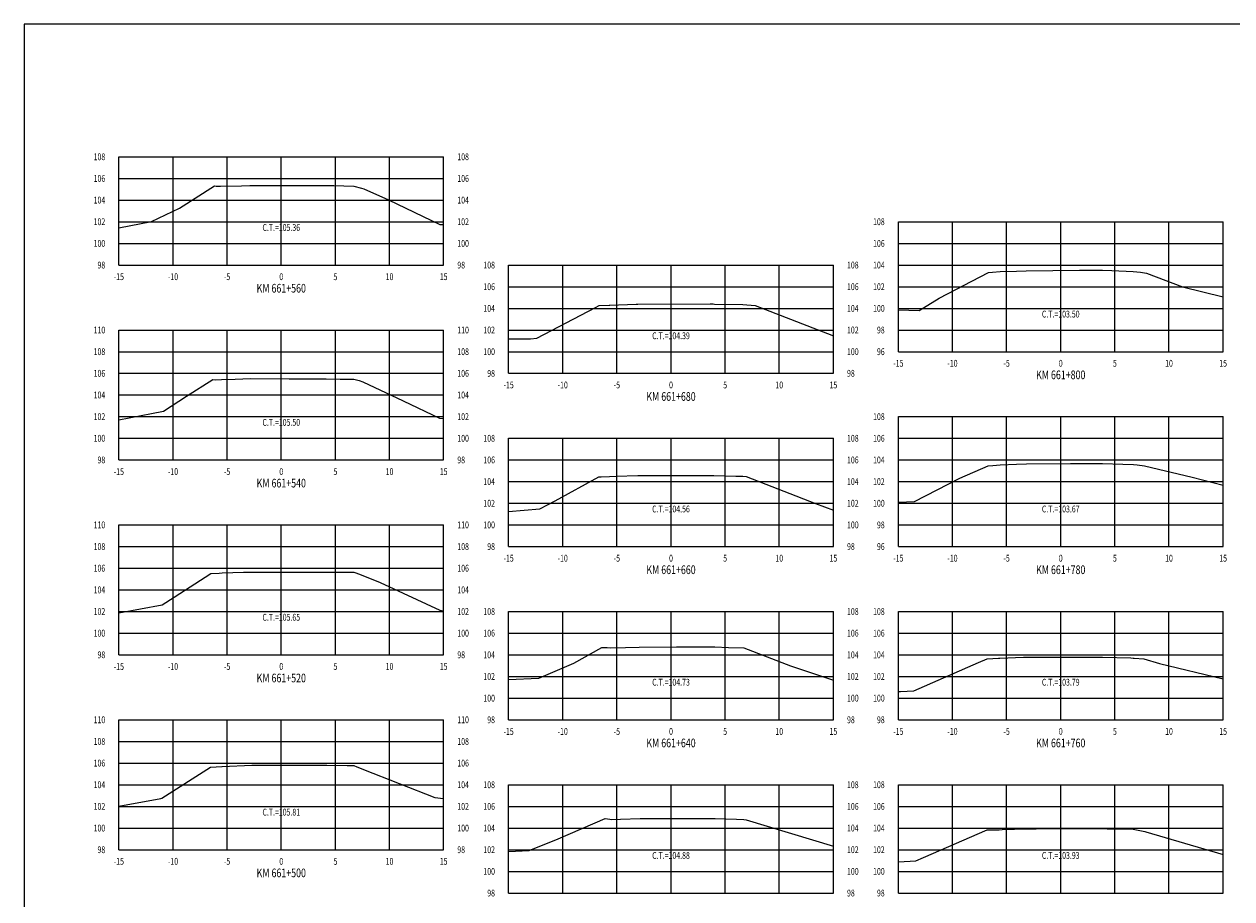
# Model space of a CAD drawing. Units: metres. Extents: x 0 to 199, y 0 to 125.
# Drawn here: x 0 to 112, y 44 to 125 of the extents above; entities that cross this region are included whole.
import ezdxf
from ezdxf.enums import TextEntityAlignment as Align

# ---------------------------------------------------------------- set-up
doc = ezdxf.new("R2010")
doc.units = ezdxf.units.M
doc.header["$LTSCALE"] = 6.35
doc.linetypes.add('HIDDEN', pattern=[0.375, 0.25, -0.125])
for name, color, linetype in [('C-SECT-ATXT', 7, 'Continuous'), ('C-SECT-CENTER', 7, 'Continuous'), ('C-SECT-EG', 7, 'HIDDEN'), ('C-SECT-GRID', 7, 'Continuous'), ('C-SECT-STA', 7, 'Continuous'), ('C-SECT-TXT', 7, 'Continuous'), ('C-SECT-TXT-EG', 7, 'Continuous'), ('Sec Marco', 7, 'Continuous'), ('Section', 7, 'Continuous')]:
    doc.layers.add(name, color=color, linetype=linetype)
doc.styles.add('ROMANS', font='ROMANS', dxfattribs={"width": 0.75})
doc.styles.get("Standard").update_dxf_attribs({"font": 'ARIAL.TTF'})

msp = doc.modelspace()

# ---------------------------------------------------------------- linework, layer by layer
at = {"layer": 'C-SECT-CENTER', "color": 122, "linetype": 'Continuous', "flags": 128}
for points in [[(23.75, 102.5), (23.75, 112.5)], [(95.75, 94.5), (95.75, 106.5)], [(59.75, 92.5), (59.75, 102.5)], [(23.75, 84.5), (23.75, 96.5)], [(95.75, 76.5), (95.75, 88.5)], [(59.75, 76.5), (59.75, 86.5)], [(23.75, 66.5), (23.75, 78.5)], [(59.75, 60.5), (59.75, 70.5)], [(95.75, 60.5), (95.75, 70.5)], [(23.75, 48.5), (23.75, 60.5)], [(59.75, 44.5), (59.75, 54.5)], [(95.75, 44.5), (95.75, 54.5)]]:
    msp.add_lwpolyline(points, dxfattribs=at)
at = {"layer": 'C-SECT-EG', "color": 32, "linetype": 'Continuous', "flags": 128}
for points in [[(8.75, 105.95), (11.76, 106.53), (14.36, 107.76), (17.59, 109.82), (17.75, 109.8), (18.14, 109.78), (20.07, 109.83), (20.86, 109.86), (25.91, 109.85), (27.87, 109.86), (28.61, 109.84), (30.46, 109.79), (31.15, 109.6), (31.39, 109.53), (33.64, 108.52), (38.39, 106.25), (38.75, 106.24)], [(80.75, 98.37), (82.66, 98.31), (84.53, 99.44), (89.09, 101.82), (89.46, 101.83), (90.15, 101.89), (91.67, 101.94), (92.57, 101.97), (97.48, 102.02), (99.6, 102.04), (100.47, 101.99), (102.44, 101.9), (103.12, 101.83), (103.66, 101.75), (107.01, 100.5), (110.75, 99.57)], [(44.75, 95.69), (46.77, 95.69), (47.35, 95.74), (52.78, 98.57), (53.13, 98.76), (54.03, 98.8), (54.1, 98.8), (56.54, 98.88), (56.68, 98.88), (63.37, 98.91), (63.65, 98.91), (63.76, 98.9), (66.37, 98.85), (67.53, 98.75), (67.92, 98.6), (74.75, 95.95)], [(8.75, 88.22), (9.71, 88.4), (12.88, 89), (15.01, 90.38), (17.43, 91.93), (17.72, 91.91), (18.22, 91.93), (19.5, 91.97), (20.91, 92.01), (24.48, 92), (27.89, 92), (29.2, 91.97), (30.46, 91.97), (30.96, 91.83), (31.27, 91.72), (35, 89.97), (38.36, 88.36), (38.75, 88.34)], [(80.75, 80.6), (82.24, 80.66), (86.43, 82.82), (89.04, 83.97), (89.48, 83.99), (90.16, 84.05), (91.65, 84.1), (92.58, 84.14), (96.64, 84.17), (99.6, 84.18), (101.5, 84.1), (102.46, 84.07), (102.8, 84.05), (103.49, 83.97), (107.88, 82.9), (110.75, 82.18)], [(44.75, 79.74), (47.62, 79.97), (49.05, 80.72), (53.08, 82.94), (53.31, 82.95), (54.08, 82.98), (54.7, 83), (56.7, 83.06), (58.44, 83.06), (63.72, 83.07), (65.74, 83), (66.4, 82.99), (66.69, 82.97), (73.11, 80.49), (74.75, 79.86)], [(8.75, 70.38), (12.75, 71.13), (13.85, 71.82), (17.23, 74.02), (18, 74.05), (18.28, 74.07), (20.26, 74.12), (20.96, 74.15), (26.15, 74.15), (27.91, 74.15), (29.81, 74.15), (30.44, 74.14), (30.65, 74.06), (31.14, 73.89), (32.89, 73.19), (38.39, 70.61), (38.75, 70.57)], [(44.75, 64.23), (47.53, 64.35), (50.77, 65.74), (53.37, 67.17), (53.85, 67.19), (54.17, 67.14), (55.55, 67.18), (56.8, 67.22), (60.25, 67.23), (63.79, 67.23), (65.07, 67.19), (66.48, 67.14), (70.8, 65.48), (74.75, 64.16)], [(80.75, 63.1), (80.96, 63.11), (82.19, 63.17), (88.16, 65.78), (88.97, 66.13), (90, 66.19), (90.13, 66.19), (92.32, 66.28), (92.61, 66.29), (99.1, 66.29), (99.61, 66.29), (102.24, 66.21), (102.44, 66.2), (102.53, 66.19), (103.44, 66.13), (104.87, 65.71), (110.75, 64.27)], [(8.75, 52.52), (12.64, 53.22), (12.71, 53.26), (17.21, 56.11), (18.26, 56.2), (18.27, 56.2), (18.3, 56.2), (21.02, 56.31), (27.85, 56.3), (27.97, 56.3), (29.84, 56.28), (30.44, 56.28), (30.74, 56.16), (31.28, 55.95), (31.36, 55.92), (37.92, 53.32), (37.95, 53.31), (38.75, 53.23)], [(44.75, 48.32), (46.66, 48.44), (49.33, 49.5), (53.68, 51.38), (54.11, 51.31), (54.28, 51.29), (55.09, 51.32), (56.9, 51.37), (61.68, 51.38), (63.83, 51.39), (65.79, 51.32), (66.49, 51.3), (66.7, 51.26), (74.75, 48.84)], [(80.75, 47.37), (82.37, 47.46), (83.07, 47.77), (88.95, 50.34), (89.09, 50.34), (90.06, 50.35), (90.35, 50.36), (92.61, 50.43), (93.48, 50.43), (99.62, 50.45), (100.04, 50.43), (102.45, 50.4), (103.51, 50.17), (103.62, 50.16), (110.75, 48.06)]]:
    msp.add_lwpolyline(points, dxfattribs=at)
at = {"layer": 'C-SECT-GRID', "color": 8, "flags": 128}
for points in [[(8.75, 112.5), (38.75, 112.5)], [(8.75, 102.5), (8.75, 112.5)], [(13.75, 102.5), (13.75, 112.5)], [(18.75, 102.5), (18.75, 112.5)], [(23.75, 102.5), (23.75, 112.5)], [(28.75, 102.5), (28.75, 112.5)], [(33.75, 102.5), (33.75, 112.5)], [(38.75, 102.5), (38.75, 112.5)], [(8.75, 110.5), (38.75, 110.5)], [(8.75, 108.5), (38.75, 108.5)], [(8.75, 106.5), (38.75, 106.5)], [(80.75, 106.5), (110.75, 106.5)], [(80.75, 94.5), (80.75, 106.5)], [(85.75, 94.5), (85.75, 106.5)], [(90.75, 94.5), (90.75, 106.5)], [(95.75, 94.5), (95.75, 106.5)], [(100.75, 94.5), (100.75, 106.5)], [(105.75, 94.5), (105.75, 106.5)], [(110.75, 94.5), (110.75, 106.5)], [(8.75, 104.5), (38.75, 104.5)], [(80.75, 104.5), (110.75, 104.5)], [(8.75, 102.5), (38.75, 102.5)], [(44.75, 102.5), (74.75, 102.5)], [(44.75, 92.5), (44.75, 102.5)], [(49.75, 92.5), (49.75, 102.5)], [(54.75, 92.5), (54.75, 102.5)], [(59.75, 92.5), (59.75, 102.5)], [(64.75, 92.5), (64.75, 102.5)], [(69.75, 92.5), (69.75, 102.5)], [(74.75, 92.5), (74.75, 102.5)], [(80.75, 102.5), (110.75, 102.5)], [(44.75, 100.5), (74.75, 100.5)], [(80.75, 100.5), (110.75, 100.5)], [(44.75, 98.5), (74.75, 98.5)], [(80.75, 98.5), (110.75, 98.5)], [(8.75, 96.5), (38.75, 96.5)], [(8.75, 84.5), (8.75, 96.5)], [(13.75, 84.5), (13.75, 96.5)], [(18.75, 84.5), (18.75, 96.5)], [(23.75, 84.5), (23.75, 96.5)], [(28.75, 84.5), (28.75, 96.5)], [(33.75, 84.5), (33.75, 96.5)], [(38.75, 84.5), (38.75, 96.5)], [(44.75, 96.5), (74.75, 96.5)], [(80.75, 96.5), (110.75, 96.5)], [(8.75, 94.5), (38.75, 94.5)], [(44.75, 94.5), (74.75, 94.5)], [(80.75, 94.5), (110.75, 94.5)], [(8.75, 92.5), (38.75, 92.5)], [(44.75, 92.5), (74.75, 92.5)], [(8.75, 90.5), (38.75, 90.5)], [(8.75, 88.5), (38.75, 88.5)], [(80.75, 88.5), (110.75, 88.5)], [(80.75, 76.5), (80.75, 88.5)], [(85.75, 76.5), (85.75, 88.5)], [(90.75, 76.5), (90.75, 88.5)], [(95.75, 76.5), (95.75, 88.5)], [(100.75, 76.5), (100.75, 88.5)], [(105.75, 76.5), (105.75, 88.5)], [(110.75, 76.5), (110.75, 88.5)], [(8.75, 86.5), (38.75, 86.5)], [(44.75, 86.5), (74.75, 86.5)], [(44.75, 76.5), (44.75, 86.5)], [(49.75, 76.5), (49.75, 86.5)], [(54.75, 76.5), (54.75, 86.5)], [(59.75, 76.5), (59.75, 86.5)], [(64.75, 76.5), (64.75, 86.5)], [(69.75, 76.5), (69.75, 86.5)], [(74.75, 76.5), (74.75, 86.5)], [(80.75, 86.5), (110.75, 86.5)], [(8.75, 84.5), (38.75, 84.5)], [(44.75, 84.5), (74.75, 84.5)], [(80.75, 84.5), (110.75, 84.5)], [(44.75, 82.5), (74.75, 82.5)], [(80.75, 82.5), (110.75, 82.5)], [(44.75, 80.5), (74.75, 80.5)], [(80.75, 80.5), (110.75, 80.5)], [(8.75, 78.5), (38.75, 78.5)], [(8.75, 66.5), (8.75, 78.5)], [(13.75, 66.5), (13.75, 78.5)], [(18.75, 66.5), (18.75, 78.5)], [(23.75, 66.5), (23.75, 78.5)], [(28.75, 66.5), (28.75, 78.5)], [(33.75, 66.5), (33.75, 78.5)], [(38.75, 66.5), (38.75, 78.5)], [(44.75, 78.5), (74.75, 78.5)], [(80.75, 78.5), (110.75, 78.5)], [(8.75, 76.5), (38.75, 76.5)], [(44.75, 76.5), (74.75, 76.5)], [(80.75, 76.5), (110.75, 76.5)], [(8.75, 74.5), (38.75, 74.5)], [(8.75, 72.5), (38.75, 72.5)], [(8.75, 70.5), (38.75, 70.5)], [(44.75, 70.5), (74.75, 70.5)], [(44.75, 60.5), (44.75, 70.5)], [(49.75, 60.5), (49.75, 70.5)], [(54.75, 60.5), (54.75, 70.5)], [(59.75, 60.5), (59.75, 70.5)], [(64.75, 60.5), (64.75, 70.5)], [(69.75, 60.5), (69.75, 70.5)], [(74.75, 60.5), (74.75, 70.5)], [(80.75, 70.5), (110.75, 70.5)], [(80.75, 60.5), (80.75, 70.5)], [(85.75, 60.5), (85.75, 70.5)], [(90.75, 60.5), (90.75, 70.5)], [(95.75, 60.5), (95.75, 70.5)], [(100.75, 60.5), (100.75, 70.5)], [(105.75, 60.5), (105.75, 70.5)], [(110.75, 60.5), (110.75, 70.5)], [(8.75, 68.5), (38.75, 68.5)], [(44.75, 68.5), (74.75, 68.5)], [(80.75, 68.5), (110.75, 68.5)], [(8.75, 66.5), (38.75, 66.5)], [(44.75, 66.5), (74.75, 66.5)], [(80.75, 66.5), (110.75, 66.5)], [(44.75, 64.5), (74.75, 64.5)], [(80.75, 64.5), (110.75, 64.5)], [(44.75, 62.5), (74.75, 62.5)], [(80.75, 62.5), (110.75, 62.5)], [(8.75, 60.5), (38.75, 60.5)], [(8.75, 48.5), (8.75, 60.5)], [(13.75, 48.5), (13.75, 60.5)], [(18.75, 48.5), (18.75, 60.5)], [(23.75, 48.5), (23.75, 60.5)], [(28.75, 48.5), (28.75, 60.5)], [(33.75, 48.5), (33.75, 60.5)], [(38.75, 48.5), (38.75, 60.5)], [(44.75, 60.5), (74.75, 60.5)], [(80.75, 60.5), (110.75, 60.5)], [(8.75, 58.5), (38.75, 58.5)], [(8.75, 56.5), (38.75, 56.5)], [(8.75, 54.5), (38.75, 54.5)], [(44.75, 54.5), (74.75, 54.5)], [(44.75, 44.5), (44.75, 54.5)], [(49.75, 44.5), (49.75, 54.5)], [(54.75, 44.5), (54.75, 54.5)], [(59.75, 44.5), (59.75, 54.5)], [(64.75, 44.5), (64.75, 54.5)], [(69.75, 44.5), (69.75, 54.5)], [(74.75, 44.5), (74.75, 54.5)], [(80.75, 54.5), (110.75, 54.5)], [(80.75, 44.5), (80.75, 54.5)], [(85.75, 44.5), (85.75, 54.5)], [(90.75, 44.5), (90.75, 54.5)], [(95.75, 44.5), (95.75, 54.5)], [(100.75, 44.5), (100.75, 54.5)], [(105.75, 44.5), (105.75, 54.5)], [(110.75, 44.5), (110.75, 54.5)], [(8.75, 52.5), (38.75, 52.5)], [(44.75, 52.5), (74.75, 52.5)], [(80.75, 52.5), (110.75, 52.5)], [(8.75, 50.5), (38.75, 50.5)], [(44.75, 50.5), (74.75, 50.5)], [(80.75, 50.5), (110.75, 50.5)], [(8.75, 48.5), (38.75, 48.5)], [(44.75, 48.5), (74.75, 48.5)], [(80.75, 48.5), (110.75, 48.5)], [(44.75, 46.5), (74.75, 46.5)], [(80.75, 46.5), (110.75, 46.5)], [(44.75, 44.5), (74.75, 44.5)], [(80.75, 44.5), (110.75, 44.5)]]:
    msp.add_lwpolyline(points, dxfattribs=at)
at = {"layer": 'Sec Marco', "color": 8, "linetype": 'Continuous', "flags": 128}
msp.add_lwpolyline([(0, 0), (199, 0), (199, 124.75), (0, 124.75), (0, 0)], dxfattribs=at)

# ---------------------------------------------------------------- texts
at = {"layer": 'C-SECT-ATXT', "style": 'ROMANS', "width": 0.75}
for s, p in [('108', (7.49, 112.5)), ('106', (7.49, 110.5)), ('104', (7.49, 108.5)), ('102', (7.49, 106.5)), ('108', (79.49, 106.5)), ('100', (7.49, 104.5)), ('106', (79.49, 104.5)), ('98', (7.49, 102.5)), ('108', (43.49, 102.5)), ('104', (79.49, 102.5)), ('106', (43.49, 100.5)), ('102', (79.49, 100.5)), ('104', (43.49, 98.5)), ('100', (79.49, 98.5)), ('110', (7.49, 96.5)), ('102', (43.49, 96.5)), ('98', (79.49, 96.5)), ('108', (7.49, 94.5)), ('100', (43.49, 94.5)), ('96', (79.49, 94.5)), ('106', (7.49, 92.5)), ('98', (43.49, 92.5)), ('104', (7.49, 90.5)), ('102', (7.49, 88.5)), ('108', (79.49, 88.5)), ('100', (7.49, 86.5)), ('108', (43.49, 86.5)), ('106', (79.49, 86.5)), ('98', (7.49, 84.5)), ('106', (43.49, 84.5)), ('104', (79.49, 84.5)), ('104', (43.49, 82.5)), ('102', (79.49, 82.5)), ('102', (43.49, 80.5)), ('100', (79.49, 80.5)), ('110', (7.49, 78.5)), ('100', (43.49, 78.5)), ('98', (79.49, 78.5)), ('108', (7.49, 76.5)), ('98', (43.49, 76.5)), ('96', (79.49, 76.5)), ('106', (7.49, 74.5)), ('104', (7.49, 72.5)), ('102', (7.49, 70.5)), ('108', (43.49, 70.5)), ('108', (79.49, 70.5)), ('100', (7.49, 68.5)), ('106', (43.49, 68.5)), ('106', (79.49, 68.5)), ('98', (7.49, 66.5)), ('104', (43.49, 66.5)), ('104', (79.49, 66.5)), ('102', (43.49, 64.5)), ('102', (79.49, 64.5)), ('100', (43.49, 62.5)), ('100', (79.49, 62.5)), ('110', (7.49, 60.5)), ('98', (43.49, 60.5)), ('98', (79.49, 60.5)), ('108', (7.49, 58.5)), ('106', (7.49, 56.5)), ('104', (7.49, 54.5)), ('108', (43.49, 54.5)), ('108', (79.49, 54.5)), ('102', (7.49, 52.5)), ('106', (43.49, 52.5)), ('106', (79.49, 52.5)), ('100', (7.49, 50.5)), ('104', (43.49, 50.5)), ('104', (79.49, 50.5)), ('98', (7.49, 48.5)), ('102', (43.49, 48.5)), ('102', (79.49, 48.5)), ('100', (43.49, 46.5)), ('100', (79.49, 46.5)), ('98', (43.49, 44.5)), ('98', (79.49, 44.5))]:
    msp.add_text(s, height=0.63, dxfattribs=at).set_placement(p, align=Align.MIDDLE_RIGHT)
at = {"layer": 'C-SECT-STA', "color": 3, "style": 'ROMANS', "width": 0.75}
for s, p in [('KM 661+560', (23.75, 99.96)), ('KM 661+800', (95.75, 91.96)), ('KM 661+680', (59.75, 89.96)), ('KM 661+540', (23.75, 81.96)), ('KM 661+660', (59.75, 73.96)), ('KM 661+780', (95.75, 73.96)), ('KM 661+520', (23.75, 63.96)), ('KM 661+640', (59.75, 57.96)), ('KM 661+760', (95.75, 57.96)), ('KM 661+500', (23.75, 45.96))]:
    msp.add_text(s, height=0.8, dxfattribs=at).set_placement(p, align=Align.CENTER)
at = {"layer": 'C-SECT-TXT', "style": 'ROMANS', "width": 0.75}
for s, p in [('108', (40.01, 112.5)), ('106', (40.01, 110.5)), ('104', (40.01, 108.5)), ('102', (40.01, 106.5)), ('100', (40.01, 104.5)), ('98', (40.01, 102.5)), ('108', (76.01, 102.5)), ('106', (76.01, 100.5)), ('104', (76.01, 98.5)), ('110', (40.01, 96.5)), ('102', (76.01, 96.5)), ('108', (40.01, 94.5)), ('100', (76.01, 94.5)), ('106', (40.01, 92.5)), ('98', (76.01, 92.5)), ('104', (40.01, 90.5)), ('102', (40.01, 88.5)), ('100', (40.01, 86.5)), ('108', (76.01, 86.5)), ('98', (40.01, 84.5)), ('106', (76.01, 84.5)), ('104', (76.01, 82.5)), ('102', (76.01, 80.5)), ('110', (40.01, 78.5)), ('100', (76.01, 78.5)), ('108', (40.01, 76.5)), ('98', (76.01, 76.5)), ('106', (40.01, 74.5)), ('104', (40.01, 72.5)), ('102', (40.01, 70.5)), ('108', (76.01, 70.5)), ('100', (40.01, 68.5)), ('106', (76.01, 68.5)), ('98', (40.01, 66.5)), ('104', (76.01, 66.5)), ('102', (76.01, 64.5)), ('100', (76.01, 62.5)), ('110', (40.01, 60.5)), ('98', (76.01, 60.5)), ('108', (40.01, 58.5)), ('106', (40.01, 56.5)), ('104', (40.01, 54.5)), ('108', (76.01, 54.5)), ('102', (40.01, 52.5)), ('106', (76.01, 52.5)), ('100', (40.01, 50.5)), ('104', (76.01, 50.5)), ('98', (40.01, 48.5)), ('102', (76.01, 48.5)), ('100', (76.01, 46.5)), ('98', (76.01, 44.5))]:
    msp.add_text(s, height=0.63, dxfattribs=at).set_placement(p, align=Align.MIDDLE_LEFT)
for s, p in [('-15', (8.75, 101.74)), ('-10', (13.75, 101.74)), ('-5', (18.75, 101.74)), ('0', (23.75, 101.74)), ('5', (28.75, 101.74)), ('10', (33.75, 101.74)), ('15', (38.75, 101.74)), ('-15', (80.75, 93.74)), ('-10', (85.75, 93.74)), ('-5', (90.75, 93.74)), ('0', (95.75, 93.74)), ('5', (100.75, 93.74)), ('10', (105.75, 93.74)), ('15', (110.75, 93.74)), ('-15', (44.75, 91.74)), ('-10', (49.75, 91.74)), ('-5', (54.75, 91.74)), ('0', (59.75, 91.74)), ('5', (64.75, 91.74)), ('10', (69.75, 91.74)), ('15', (74.75, 91.74)), ('-15', (8.75, 83.74)), ('-10', (13.75, 83.74)), ('-5', (18.75, 83.74)), ('0', (23.75, 83.74)), ('5', (28.75, 83.74)), ('10', (33.75, 83.74)), ('15', (38.75, 83.74)), ('-15', (44.75, 75.74)), ('-10', (49.75, 75.74)), ('-5', (54.75, 75.74)), ('0', (59.75, 75.74)), ('5', (64.75, 75.74)), ('10', (69.75, 75.74)), ('15', (74.75, 75.74)), ('-15', (80.75, 75.74)), ('-10', (85.75, 75.74)), ('-5', (90.75, 75.74)), ('0', (95.75, 75.74)), ('5', (100.75, 75.74)), ('10', (105.75, 75.74)), ('15', (110.75, 75.74)), ('-15', (8.75, 65.74)), ('-10', (13.75, 65.74)), ('-5', (18.75, 65.74)), ('0', (23.75, 65.74)), ('5', (28.75, 65.74)), ('10', (33.75, 65.74)), ('15', (38.75, 65.74)), ('-15', (44.75, 59.74)), ('-10', (49.75, 59.74)), ('-5', (54.75, 59.74)), ('0', (59.75, 59.74)), ('5', (64.75, 59.74)), ('10', (69.75, 59.74)), ('15', (74.75, 59.74)), ('-15', (80.75, 59.74)), ('-10', (85.75, 59.74)), ('-5', (90.75, 59.74)), ('0', (95.75, 59.74)), ('5', (100.75, 59.74)), ('10', (105.75, 59.74)), ('15', (110.75, 59.74)), ('-15', (8.75, 47.74)), ('-10', (13.75, 47.74)), ('-5', (18.75, 47.74)), ('0', (23.75, 47.74)), ('5', (28.75, 47.74)), ('10', (33.75, 47.74)), ('15', (38.75, 47.74))]:
    msp.add_text(s, height=0.63, dxfattribs=at).set_placement(p, align=Align.TOP_CENTER)
at = {"layer": 'C-SECT-TXT-EG', "style": 'ROMANS', "width": 0.75}
for s, p in [('C.T.=105.36', (23.75, 105.97)), ('C.T.=103.50', (95.75, 97.97)), ('C.T.=104.39', (59.75, 95.97)), ('C.T.=105.50', (23.75, 87.97)), ('C.T.=104.56', (59.75, 79.97)), ('C.T.=103.67', (95.75, 79.97)), ('C.T.=105.65', (23.75, 69.97)), ('C.T.=104.73', (59.75, 63.97)), ('C.T.=103.79', (95.75, 63.97)), ('C.T.=105.81', (23.75, 51.97)), ('C.T.=104.88', (59.75, 47.97)), ('C.T.=103.93', (95.75, 47.97))]:
    msp.add_text(s, height=0.63, rotation=360, dxfattribs=at).set_placement(p, align=Align.MIDDLE_CENTER)
at = {"layer": 'Section', "color": 0}
for p in [(8.75, 102.5), (80.75, 94.5), (44.75, 92.5), (8.75, 84.5), (44.75, 76.5), (80.75, 76.5), (8.75, 66.5), (44.75, 60.5), (80.75, 60.5), (8.75, 48.5), (44.75, 44.5), (80.75, 44.5)]:
    msp.add_text('-', height=0.0001, rotation=53.1301, dxfattribs=at).set_placement(p, align=Align.MIDDLE_CENTER)

doc.saveas('drawing.dxf')
